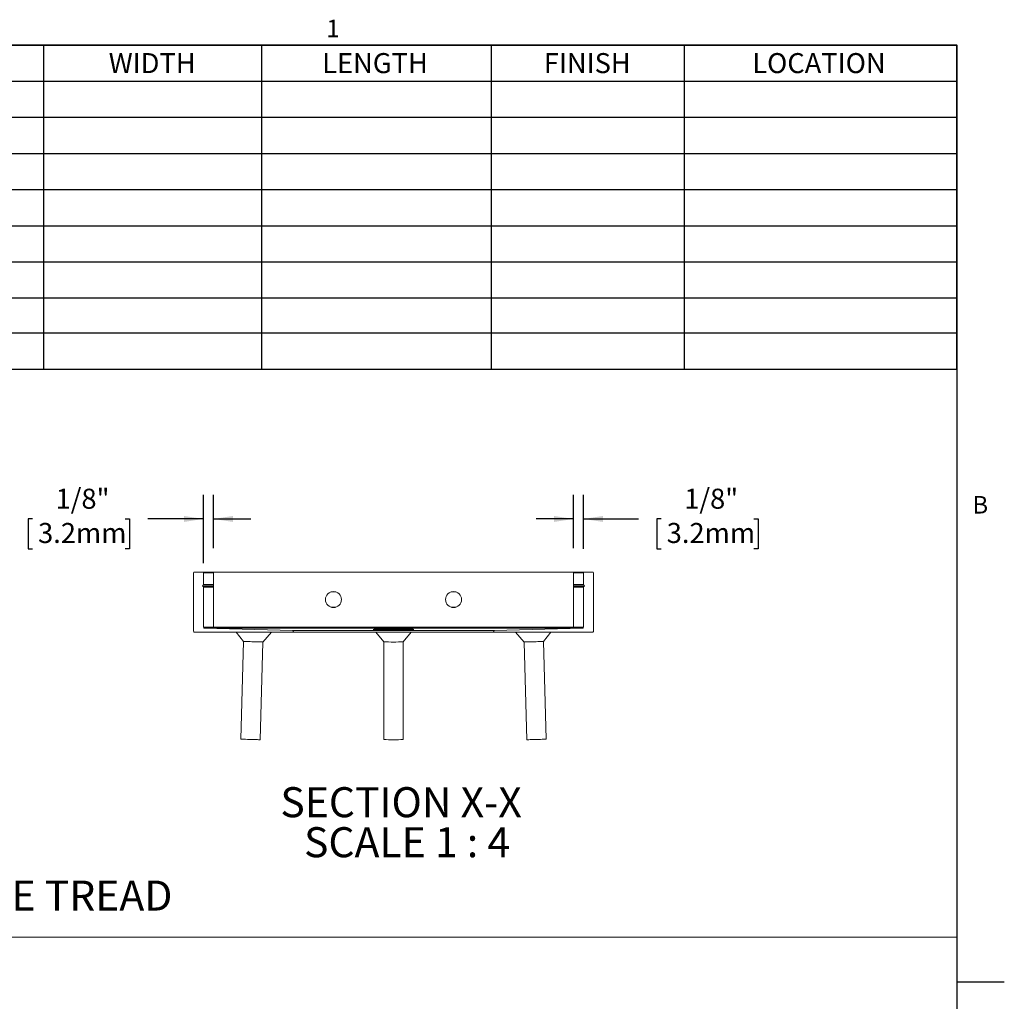
# Model space of a CAD drawing. Units: inches. Extents: x 1.1 to 86.6, y 1.6 to 67.1.
# Drawn here: x 53.8 to 86.6, y 33.7 to 66.4 of the extents above; entities that cross this region are included whole.
import ezdxf

# ---------------------------------------------------------------- set-up
doc = ezdxf.new("R2010")
doc.units = ezdxf.units.IN
doc.header["$LTSCALE"] = 8
doc.header["$MEASUREMENT"] = 0
doc.layers.add('FORMAT', color=7, linetype='Continuous')
doc.styles.add('SLDTEXTSTYLE0', font='TXT', dxfattribs={"width": 0.605})
doc.dimstyles.new('SLDDIMSTYLE4', dxfattribs={"dimtxt": 0.647135, "dimasz": 0.647135, "dimexe": 0, "dimexo": 0.0625, "dimgap": 0.161784, "dimtad": 0, "dimtih": 1, "dimtoh": 1, "dimdec": 6, "dimlfac": 0.375, "dimrnd": 1e-09, "dimzin": 12, "dimdsep": 46, "dimlunit": 5, "dimtxsty": 'SLDTEXTSTYLE0', "dimsah": 1, "dimcen": 0.09, "dimadec": 0, "dimazin": 3, "dimtfac": 1, "dimtmove": 0, "dimatfit": 0, "dimfxl": 0, "dimfrac": 2, "dimtolj": 1, "dimtzin": 12, "dimarcsym": 0})

# ---------------------------------------------------------------- blocks, each defined once
blk = doc.blocks.new('SW_TABLEANNOTATION_0')
at = {"layer": 'FORMAT', "color": 0}
for p, q in [((41.197, 0), (0, 0)), ((10.761, 0), (10.761, -10.797)), ((18.021, 0), (18.021, -10.797)), ((25.678, 0), (25.678, -10.797)), ((32.105, 0), (32.105, -10.797)), ((41.197, -10.797), (41.197, 0)), ((0, -1.204), (41.197, -1.204)), ((0, -2.408), (41.197, -2.408)), ((0, -3.612), (41.197, -3.612)), ((0, -4.815), (41.197, -4.815)), ((0, -6.019), (41.197, -6.019)), ((0, -7.223), (41.197, -7.223)), ((0, -8.427), (41.197, -8.427)), ((0, -9.593), (41.197, -9.593)), ((0, -10.797), (41.197, -10.797))]:
    blk.add_line(p, q, dxfattribs=at)
at = {"layer": 'FORMAT', "color": 0, "char_height": 0.6667, "attachment_point": 1, "style": 'SLDTEXTSTYLE0'}
for s, insert in [('WIDTH', (12.934, -0.27)), ('LENGTH', (20.047, -0.27)), ('FINISH', (27.434, -0.27)), ('LOCATION', (34.379, -0.27))]:
    blk.add_mtext(s, dxfattribs=dict(at, insert=insert))
blk = doc.blocks.new('_D_3')
at = {"layer": 'FORMAT', "color": 11, "true_color": 0xff8040}
for p, q in [((59.925, 48.28), (59.925, 50.557)), ((60.259, 48.787), (60.259, 50.557)), ((54.229, 49.757), (54.081, 49.757)), ((54.081, 49.757), (54.081, 48.763)), ((57.316, 49.757), (57.464, 49.757)), ((57.464, 49.757), (57.464, 48.763)), ((59.925, 49.757), (58.07, 49.757)), ((60.259, 49.757), (61.503, 49.757)), ((54.081, 48.763), (54.229, 48.763)), ((57.464, 48.763), (57.316, 48.763))]:
    blk.add_line(p, q, dxfattribs=at)
for points in [[(59.925, 49.757), (59.278, 49.856), (59.278, 49.657)], [(60.259, 49.757), (60.906, 49.657), (60.906, 49.856)]]:
    blk.add_solid(points, dxfattribs=at)
at = {"layer": 'FORMAT', "color": 11, "true_color": 0xff8040, "char_height": 0.6667, "attachment_point": 1, "style": 'SLDTEXTSTYLE0'}
for s, insert in [('1/8"', (54.997, 50.764, 8.831)), ('3.2mm', (54.414, 49.622, 8.831))]:
    blk.add_mtext(s, dxfattribs=dict(at, insert=insert))
blk = doc.blocks.new('_D_4')
at = {"layer": 'FORMAT', "color": 11, "true_color": 0xff8040}
for p, q in [((72.259, 48.787), (72.259, 50.557)), ((72.592, 48.76), (72.592, 50.557)), ((72.259, 49.757), (71.014, 49.757)), ((72.592, 49.757), (74.424, 49.757)), ((75.179, 49.757), (75.03, 49.757)), ((75.03, 49.757), (75.03, 48.763)), ((78.265, 49.757), (78.413, 49.757)), ((78.413, 49.757), (78.413, 48.763)), ((75.03, 48.763), (75.179, 48.763)), ((78.413, 48.763), (78.265, 48.763))]:
    blk.add_line(p, q, dxfattribs=at)
for points in [[(72.259, 49.757), (71.611, 49.856), (71.611, 49.657)], [(72.592, 49.757), (73.239, 49.657), (73.239, 49.856)]]:
    blk.add_solid(points, dxfattribs=at)
at = {"layer": 'FORMAT', "color": 11, "true_color": 0xff8040, "char_height": 0.6667, "attachment_point": 1, "style": 'SLDTEXTSTYLE0'}
for s, insert in [('1/8"', (75.947, 50.764, 8.831)), ('3.2mm', (75.364, 49.622, 8.831))]:
    blk.add_mtext(s, dxfattribs=dict(at, insert=insert))
blk = doc.blocks.new('SW_NOTE_10')
at = {"layer": 'FORMAT', "color": 0, "char_height": 1, "attachment_point": 2, "style": 'SLDTEXTSTYLE0'}
for s, insert in [('SECTION X-X', (4.297, 1.289)), ('SCALE 1 : 4', (4.497, -0.044))]:
    blk.add_mtext(s, dxfattribs=dict(at, insert=insert))

msp = doc.modelspace()

# ---------------------------------------------------------------- linework, layer by layer
at = {"color": 8, "linetype": 'Continuous', "lineweight": 0, "true_color": 0x808080}
for p in [(2.639416, 65.5365854), (85.039416, 3.1365854)]:
    msp.add_line(p, (85.039416, 65.5365854), dxfattribs=at)
at = {"color": 7, "linetype": 'Continuous', "lineweight": 15}
for p, q in [((59.5919488, 46.013769), (59.5919488, 47.9604357)), ((59.6186154, 47.9871023), (59.8986154, 47.9871023)), ((59.8986154, 47.9871023), (60.2586154, 47.9871023)), ((59.9252821, 47.9604357), (59.9252821, 47.571957)), ((60.2586154, 46.153769), (60.2586154, 47.9871023)), ((72.2586155, 47.9871023), (60.2586154, 47.9871023)), ((72.2586155, 47.9871023), (72.6186151, 47.9871023)), ((72.2586155, 46.153769), (72.2586155, 47.9871023)), ((72.5919486, 47.571957), (72.5919486, 47.9604357)), ((72.6186151, 47.9871023), (72.8986153, 47.9871023)), ((72.9252825, 47.9604357), (72.9252825, 46.013769)), ((59.9252821, 47.4795809), (59.9252821, 46.1483196)), ((64.1755057, 47.3238205), (64.3417252, 47.3238205)), ((68.1755057, 47.3238205), (68.3417252, 47.3238205)), ((72.5919486, 46.1483196), (72.5919486, 47.4795809)), ((64.1755057, 46.8170508), (64.3417252, 46.8170508)), ((68.1755057, 46.8170508), (68.3417252, 46.8170508)), ((62.8986154, 45.9871023), (59.6186154, 45.9871023)), ((59.9252821, 46.1483196), (72.5919486, 46.1483196)), ((59.9512142, 46.121663), (72.5660167, 46.121663)), ((59.9512142, 46.121663), (62.8993499, 46.0404255)), ((72.2586155, 46.153769), (60.2586154, 46.153769)), ((61.0134035, 45.9871023), (61.2605966, 45.6754634)), ((61.9056851, 45.6576877), (62.1979313, 45.9871023)), ((62.8986154, 45.9871023), (69.6186155, 45.9871023)), ((62.8993499, 46.0404255), (69.617881, 46.0404255)), ((65.592127, 46.0759586), (65.5947153, 46.0728759)), ((65.6667345, 45.9871023), (65.9360348, 45.66637)), ((65.8586305, 46.0774892), (65.8586, 46.0752856)), ((65.8586, 46.0752856), (66.2186, 46.0752818)), ((66.2186305, 46.0774855), (65.8586305, 46.0774892)), ((65.8586305, 46.0752856), (65.8586305, 46.0774892)), ((66.2186, 46.0752818), (66.2184631, 46.0653656)), ((66.2184631, 46.0653656), (66.2984632, 46.0653648)), ((66.2186, 46.0653656), (66.2186, 46.0752818)), ((66.2187681, 46.0874017), (66.2186305, 46.0774855)), ((66.2186305, 46.0653656), (66.2186305, 46.0774855)), ((66.2987682, 46.0874008), (66.2187681, 46.0874017)), ((66.2187681, 46.0653656), (66.2187681, 46.0874017)), ((66.2984632, 46.0653648), (66.2986, 46.075281)), ((66.2986, 46.075281), (66.6586004, 46.0752772)), ((66.2986306, 46.0774846), (66.2987682, 46.0874008)), ((66.6586309, 46.0774808), (66.2986306, 46.0774846)), ((66.2986306, 46.075281), (66.2986306, 46.0774846)), ((66.5811957, 45.66637), (66.850496, 45.9871023)), ((66.6586004, 46.0752772), (66.6586309, 46.0774808)), ((66.9225152, 46.0728759), (66.9251035, 46.0759586)), ((69.617881, 46.0404255), (72.5660167, 46.121663)), ((72.8986153, 45.9871023), (69.6186155, 45.9871023)), ((70.3192994, 45.9871023), (70.611546, 45.6576877)), ((71.2566341, 45.6754634), (71.5038275, 45.9871023)), ((61.2605966, 45.6754634), (61.1708904, 42.4199959)), ((61.8159788, 42.4022201), (61.9056851, 45.6576877)), ((65.9359488, 45.6664728), (65.9359488, 42.411108)), ((66.5812817, 42.411108), (66.5812817, 45.6664728)), ((70.611546, 45.6576877), (70.7012518, 42.4022201)), ((71.3463406, 42.4199959), (71.2566341, 45.6754634))]:
    msp.add_line(p, q, dxfattribs=at)
at = {"color": 8, "linetype": 'Continuous', "lineweight": 15}
for p, q in [((59.9252821, 47.9604357), (60.2586154, 47.9604357)), ((72.2586155, 47.9604357), (72.5919486, 47.9604357)), ((59.9119488, 47.548863), (60.2586154, 47.548863)), ((59.9119488, 47.502675), (60.2586154, 47.502675)), ((59.9252821, 47.571957), (60.2586154, 47.571957)), ((59.9252821, 47.4795809), (60.2586154, 47.4795809)), ((72.2586155, 47.571957), (72.5919486, 47.571957)), ((72.2586155, 47.548863), (72.6052822, 47.548863)), ((72.2586155, 47.502675), (72.6052822, 47.502675)), ((72.2586155, 47.4795809), (72.5919486, 47.4795809))]:
    msp.add_line(p, q, dxfattribs=at)
at = {"color": 7, "linetype": 'Continuous', "lineweight": 15, "flags": 128}
for points in [[(66.2586157, 46.0950037), (66.1721701, 46.0948508), (66.0871451, 46.0943947), (66.0049349, 46.0936429), (65.9268904, 46.0926076), (65.8542928, 46.0913059), (65.7883342, 46.0897592), (65.7300973, 46.0879929), (65.680539, 46.0860359), (65.6404725, 46.0839205), (65.6105559, 46.0816813), (65.5912806, 46.079355), (65.5829626, 46.07698), (65.5857391, 46.0745952), (65.5995643, 46.0722398), (65.6242106, 46.0699524), (65.6592741, 46.0677705), (65.704179, 46.0657301), (65.7581873, 46.0638647), (65.8204132, 46.0622047), (65.8898338, 46.0607776), (65.96531, 46.0596067), (66.0456022, 46.0587113), (66.1293921, 46.0581061), (66.2153037, 46.057801), (66.3019268, 46.057801), (66.3878388, 46.0581061), (66.4716287, 46.0587113), (66.5519206, 46.0596067), (66.6273971, 46.0607776), (66.6968177, 46.0622047), (66.7590436, 46.0638647), (66.8130523, 46.0657301), (66.8579568, 46.0677705), (66.8930203, 46.0699524), (66.917667, 46.0722398), (66.9314919, 46.0745952), (66.9342679, 46.07698), (66.9259507, 46.079355), (66.9066746, 46.0816813), (66.8767581, 46.0839205), (66.8366923, 46.0860359), (66.7871336, 46.0879929), (66.7288971, 46.0897592), (66.6629385, 46.0913059), (66.5903405, 46.0926076), (66.512296, 46.0936429), (66.4300862, 46.0943947), (66.3450604, 46.0948508), (66.2586157, 46.0950037)], [(66.9252819, 46.0763762), (66.9195451, 46.0739794), (66.9024999, 46.0716237), (66.874438, 46.0693494), (66.8358389, 46.0671955), (66.7873628, 46.0651987), (66.7298404, 46.0633934), (66.664255, 46.0618103), (66.591729, 46.0604766), (66.5135029, 46.059415), (66.4309161, 46.0586437), (66.3453811, 46.058176), (66.2583614, 46.0580198), (66.1713457, 46.0581778), (66.085824, 46.0586474), (66.0032582, 46.0594203), (65.925062, 46.0604836), (65.8525727, 46.0618188), (65.7870311, 46.0634033), (65.7295587, 46.0652098), (65.6811382, 46.0672076), (65.6425985, 46.0693623), (65.6145992, 46.0716372), (65.5976189, 46.0739933), (65.5919487, 46.0763902), (65.5976854, 46.0787871), (65.6147306, 46.0811428), (65.6427929, 46.0834171), (65.6813924, 46.085571), (65.7298681, 46.0875677), (65.7873905, 46.0893731), (65.8529763, 46.0909562), (65.9255023, 46.0922899), (66.003728, 46.0933515), (66.0863148, 46.0941227), (66.1718502, 46.0945904), (66.2588699, 46.0947466), (66.3458848, 46.0945886), (66.4314073, 46.0941191), (66.5139723, 46.0933461), (66.5921686, 46.0922829), (66.6646578, 46.0909476), (66.7301995, 46.0893632), (66.7876726, 46.0875566), (66.8360924, 46.0855589), (66.874632, 46.0834041), (66.9026321, 46.0811293), (66.9196116, 46.0787732), (66.9252819, 46.0763762)], [(61.9056851, 45.6576877), (61.8998563, 45.6578483), (61.8825805, 45.6583243), (61.8544822, 45.6590986), (61.8165772, 45.6601431), (61.7702349, 45.6614201), (61.7171305, 45.6628834), (61.6591835, 45.6644801), (61.5984881, 45.6661526), (61.5372381, 45.6678404), (61.4776469, 45.6694825), (61.4218687, 45.6710195), (61.3719193, 45.6723959), (61.3296039, 45.6735619), (61.2964521, 45.6744754), (61.273662, 45.6751034), (61.262057, 45.6754232), (61.2605966, 45.6754634)], [(71.2566341, 45.6754634), (71.250805, 45.6753028), (71.2335298, 45.6748268), (71.2054312, 45.6740525), (71.1675259, 45.673008), (71.1211837, 45.671731), (71.0680792, 45.6702677), (71.0101321, 45.6686709), (70.9494371, 45.6669984), (70.8881866, 45.6653107), (70.8285953, 45.6636686), (70.7728172, 45.6621316), (70.7228682, 45.6607552), (70.6805528, 45.6595892), (70.6474011, 45.6586757), (70.6246113, 45.6580477), (70.6130064, 45.6577279), (70.611546, 45.6576877)], [(61.8159788, 42.4022201), (61.8101501, 42.4023804), (61.7928743, 42.4028568), (61.7647761, 42.4036308), (61.7268708, 42.4046754), (61.6805286, 42.4059524), (61.6274243, 42.4074155), (61.5694774, 42.4090124), (61.5087819, 42.4106848), (61.4475317, 42.4123728), (61.3879408, 42.4140147), (61.3321625, 42.4155517), (61.2822131, 42.416928), (61.2398977, 42.4180943), (61.2067459, 42.4190075), (61.1839557, 42.4196356), (61.1723509, 42.4199556), (61.1708904, 42.4199959)], [(71.3463406, 42.4199959), (71.3405116, 42.4198351), (71.3232356, 42.4193591), (71.2951377, 42.4185847), (71.2572325, 42.4175401), (71.2108895, 42.4162631), (71.1577858, 42.4148), (71.0998387, 42.4132031), (71.0391428, 42.4115307), (70.9778932, 42.4098431), (70.9183018, 42.4082009), (70.8625238, 42.4066638), (70.812574, 42.4052875), (70.7702594, 42.4041216), (70.7371076, 42.403208), (70.7143171, 42.4025799), (70.7027122, 42.4022603), (70.7012518, 42.4022201)]]:
    msp.add_lwpolyline(points, dxfattribs=at)
at = {"color": 7, "linetype": 'Continuous', "lineweight": 15}
for centre in [(64.2586154, 47.0704356), (68.2586154, 47.0704356)]:
    msp.add_circle(centre, 0.2666667, dxfattribs=at)
for centre, radius, start, end in [((59.6186154, 47.9604356), 0.0266667, 90, 180), ((59.8986154, 47.9604356), 0.0266667, 359.99999999, 90), ((72.6186154, 47.9604356), 0.0266667, 90, 180), ((72.8986154, 47.9604356), 0.0266667, 0, 90), ((59.9252821, 47.525769), 0.0266667, 120, 240), ((59.8986154, 47.571957), 0.0266667, 300, 359.99999999), ((59.8986154, 47.479581), 0.0266667, 0, 60), ((72.6186154, 47.571957), 0.0266667, 180.00000001, 240), ((72.6186154, 47.479581), 0.0266667, 120, 180), ((72.5919488, 47.525769), 0.0266667, 300, 60), ((59.6186154, 46.013769), 0.0266667, 180, 270), ((59.9519488, 46.1483196), 0.0266667, 179.99999999, 268.42158239), ((62.8986154, 46.013769), 0.0266667, 270, 88.42158239), ((69.6186154, 46.013769), 0.0266667, 91.57841761, 270), ((72.5652821, 46.1483196), 0.0266667, 271.57841761, 0.00000001), ((72.8986154, 46.013769), 0.0266667, 270, 0.00000001), ((66.2586153, 50.2849675), 4.6298489, 266.0047329, 273.9952671), ((66.2586397, 46.8951235), 4.4956117, 265.88382136, 274.1155536)]:
    msp.add_arc(centre, radius, start, end, dxfattribs=at)
at = {"layer": 'FORMAT'}
for p, q in [((2.639416, 65.5365854), (85.039416, 65.5365854)), ((85.039416, 3.1365854), (85.039416, 65.5365854)), ((85.039416, 34.3365854), (86.6142191, 34.3365854))]:
    msp.add_line(p, q, dxfattribs=at)
at = {"layer": 'FORMAT', "color": 11, "lineweight": 0, "true_color": 0xff8040}
msp.add_line((2.639416, 35.8238475), (85.039416, 35.8238475), dxfattribs=at)

# ---------------------------------------------------------------- block references
at = {"layer": 'FORMAT'}
for name, p in [('SW_TABLEANNOTATION_0', (43.8348482, 65.5439926)), ('SW_NOTE_10', (62.2138952, 39.5327451))]:
    msp.add_blockref(name, p, dxfattribs=at)

# ---------------------------------------------------------------- texts
at = {"layer": 'FORMAT', "style": 'SLDTEXTSTYLE0'}
for s, insert, char_height, attachment_point in [('1', (64.0209607, 66.3867277), 0.5833333, 1), ('B', (85.5529781, 50.520987), 0.5833333, 1), ('SINGLE TREAD', (54.2696622, 37.7100719), 1, 2)]:
    msp.add_mtext(s, dxfattribs=dict(at, insert=insert, char_height=char_height, attachment_point=attachment_point))

# ---------------------------------------------------------------- dimensions: what is measured, and where the dimension line sits
at = {"layer": 'FORMAT', "color": 11, "true_color": 0xff8040}
for base, p1, p2, picture, middle in [((60.2586154, 49.7567994), (59.9252821, 47.479581), (60.2586154, 47.9871023), '_D_3', (55.772411, 49.7567994)), ((72.5919488, 49.7567994), (72.2586154, 47.9871023), (72.5919488, 47.9604356), '_D_4', (76.7218493, 49.7567994))]:
    dim = msp.add_linear_dim(base=base, p1=p1, p2=p2, dimstyle='SLDDIMSTYLE4', dxfattribs=at)
    dim.commit()
    dim.dimension.update_dxf_attribs({"geometry": picture, "text_midpoint": middle, "dimtype": 160})

doc.saveas('drawing.dxf')
